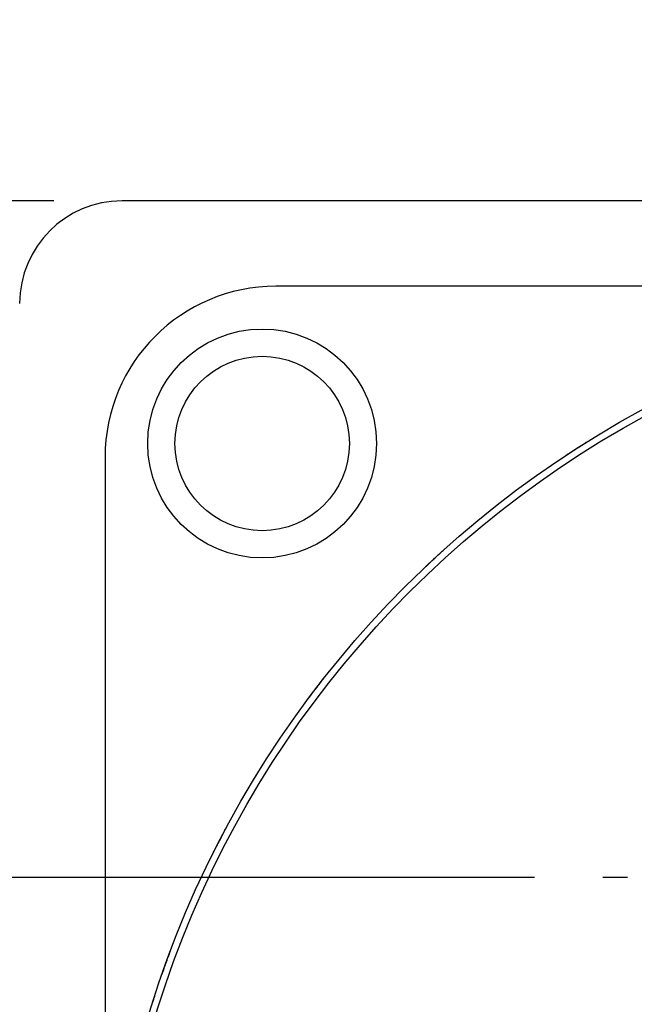
# Model space of a CAD drawing. Units: millimetres. Extents: x 11 to 578, y 9 to 409.
# Drawn here: x 102 to 120, y 193 to 222 of the extents above; entities that cross this region are included whole.
import ezdxf

# ---------------------------------------------------------------- set-up
doc = ezdxf.new("R2010")
doc.units = ezdxf.units.MM
doc.header["$LTSCALE"] = 2
doc.layers.add('DIM', color=7, linetype='Continuous')
doc.styles.add('SLDTEXTSTYLE1', font='TXT', dxfattribs={"width": 0.7})
doc.dimstyles.new('SLDDIMSTYLE0', dxfattribs={"dimtxt": 5.084961, "dimasz": 4, "dimexe": 0, "dimexo": 0.0625, "dimgap": 1.27124, "dimtad": 1, "dimrnd": 1e-09, "dimzin": 12, "dimdsep": 46, "dimtxsty": 'SLDTEXTSTYLE1', "dimsah": 1, "dimcen": 0.09, "dimadec": 0, "dimazin": 3, "dimtfac": 1, "dimtofl": 0, "dimtmove": 0, "dimatfit": 3, "dimfxl": 1, "dimfrac": 2, "dimtolj": 1, "dimtzin": 12, "dimarcsym": 0})
doc.dimstyles.new('SLDDIMSTYLE2', dxfattribs={"dimtxt": 5.084961, "dimasz": 4, "dimexe": 0, "dimexo": 0.0625, "dimgap": 1.27124, "dimtad": 1, "dimdec": 1, "dimrnd": 1e-09, "dimzin": 12, "dimdsep": 46, "dimtxsty": 'SLDTEXTSTYLE1', "dimsah": 1, "dimcen": 0.09, "dimadec": 0, "dimazin": 3, "dimtfac": 1, "dimtdec": 3, "dimtofl": 0, "dimtmove": 0, "dimatfit": 3, "dimfxl": 1, "dimfrac": 2, "dimtolj": 1, "dimtzin": 12, "dimarcsym": 0})
doc.dimstyles.new('SLDDIMSTYLE3', dxfattribs={"dimtxt": 5.084961, "dimasz": 4, "dimexe": 0, "dimexo": 0.0625, "dimgap": 1.27124, "dimtad": 0, "dimtih": 1, "dimtoh": 1, "dimrnd": 1e-09, "dimzin": 12, "dimdsep": 46, "dimtxsty": 'SLDTEXTSTYLE1', "dimsah": 1, "dimcen": 0, "dimadec": 0, "dimazin": 3, "dimtfac": 1, "dimtofl": 0, "dimtmove": 0, "dimatfit": 3, "dimfxl": 1, "dimfrac": 2, "dimtolj": 1, "dimtzin": 12, "dimarcsym": 0})

# ---------------------------------------------------------------- blocks, each defined once
blk = doc.blocks.new('_D_4')
at = {"layer": 'DIM'}
for p, q in [((116.846, 196.853), (73.273, 196.853)), ((75.273, 196.853), (75.273, 184.153)), ((116.021, 184.153), (73.273, 184.153))]:
    blk.add_line(p, q, dxfattribs=at)
for points in [[(75.273, 196.853), (74.773, 192.853), (75.773, 192.853)], [(75.273, 184.153), (75.773, 188.153), (74.773, 188.153)]]:
    blk.add_solid(points, dxfattribs=at)
at = {"layer": 'DIM', "insert": (69.134, 185.287), "char_height": 4.7625, "attachment_point": 1, "rotation": 90, "style": 'SLDTEXTSTYLE1'}
blk.add_mtext('12.7', dxfattribs=at)
blk = doc.blocks.new('_D_7')
at = {"layer": 'DIM'}
for p, q in [((102.773, 216.653), (53.273, 216.653)), ((55.273, 216.653), (55.273, 128.903)), ((87.273, 128.903), (53.273, 128.903))]:
    blk.add_line(p, q, dxfattribs=at)
for points in [[(55.273, 216.653), (54.773, 212.653), (55.773, 212.653)], [(55.273, 128.903), (55.773, 132.903), (54.773, 132.903)]]:
    blk.add_solid(points, dxfattribs=at)
at = {"layer": 'DIM', "insert": (49.134, 167.562), "char_height": 4.7625, "attachment_point": 1, "rotation": 90, "style": 'SLDTEXTSTYLE1'}
blk.add_mtext('87.8', dxfattribs=at)
blk = doc.blocks.new('_D_8')
at = {"layer": 'DIM'}
for p, q in [((132.273, 274.053), (43.273, 274.053)), ((45.273, 274.053), (45.273, 128.903)), ((87.273, 128.903), (43.273, 128.903))]:
    blk.add_line(p, q, dxfattribs=at)
for points in [[(45.273, 274.053), (44.773, 270.053), (45.773, 270.053)], [(45.273, 128.903), (45.773, 132.903), (44.773, 132.903)]]:
    blk.add_solid(points, dxfattribs=at)
at = {"layer": 'DIM', "char_height": 4.7625, "attachment_point": 1, "rotation": 90, "style": 'SLDTEXTSTYLE1'}
for s, insert in [('NOMINAL', (39.134, 187.403)), ('145.1', (32.784, 194.771))]:
    blk.add_mtext(s, dxfattribs=dict(at, insert=insert))
blk = doc.blocks.new('_D_9')
at = {"layer": 'DIM'}
for p, q in [((155.92, 204.924), (190.664, 238.265)), ((190.664, 238.265), (205.159, 238.265))]:
    blk.add_line(p, q, dxfattribs=at)
blk.add_solid([(155.92, 204.924), (159.152, 207.333), (158.46, 208.055)], dxfattribs=at)
at = {"layer": 'DIM', "char_height": 4.7625, "attachment_point": 1, "style": 'SLDTEXTSTYLE1'}
for s, insert in [('%%c', (193.164, 244.404)), ('60', (199.197, 244.404))]:
    blk.add_mtext(s, dxfattribs=dict(at, insert=insert))
blk = doc.blocks.new('SW_CENTERMARKSYMBOL_0')
at = {"layer": 'DIM', "color": 0}
for p, q in [((0, 2), (0, 2.7272)), ((0, 0), (0, 1)), ((-2, 0), (-2.7272, 0)), ((0, 0), (-1, 0)), ((0, 0), (0, -1)), ((0, 0), (1, 0)), ((2, 0), (2.7272, 0)), ((0, -2), (0, -2.7272))]:
    blk.add_line(p, q, dxfattribs=at)

msp = doc.modelspace()

# ---------------------------------------------------------------- linework, layer by layer
at = {"color": 7, "linetype": 'Continuous', "lineweight": 30}
for p, q in [((127.774, 216.653), (104.773, 216.653)), ((128.273, 214.153), (109.273, 214.153)), ((119.689, 210.37), (119.694, 210.361)), ((104.273, 209.153), (104.273, 184.153)), ((115.557, 207.599), (115.563, 207.591)), ((115.597, 207.631), (115.604, 207.623)), ((111.094, 203.199), (111.102, 203.193)), ((108.691, 199.823), (108.699, 199.818))]:
    msp.add_line(p, q, dxfattribs=at)
for centre, radius in [((134.273, 184.153), 30), ((134.273, 184.153), 29.8), ((108.873, 209.553), 3.35), ((108.873, 209.553), 2.553)]:
    msp.add_circle(centre, radius, dxfattribs=at)
for centre, radius in [((104.773, 213.653), 3), ((109.273, 209.153), 5)]:
    msp.add_arc(centre, radius, 90, 180, dxfattribs=at)
for points, knots in [([(118.09, 209.414), (118.127, 209.437), (118.181, 209.472), (118.245, 209.513), (118.299, 209.546), (118.341, 209.573), (118.358, 209.583), (118.363, 209.587)], [0, 0, 0, 0, 0.285619, 0.423793, 0.572172, 0.858409, 1, 1, 1, 1]), ([(117.765, 209.203), (117.767, 209.204), (117.77, 209.206), (117.831, 209.246), (117.877, 209.276), (117.931, 209.311), (117.997, 209.354), (118.053, 209.39), (118.09, 209.414)], [0, 0, 0, 0, 0.500324, 0.625504, 0.750336, 0.813902, 0.875333, 1, 1, 1, 1]), ([(115.033, 207.171), (115.034, 207.17), (115.036, 207.167), (115.038, 207.164), (115.039, 207.163)], [0, 0, 0, 0, 0.500239, 1, 1, 1, 1]), ([(113.947, 206.218), (113.979, 206.247), (114.027, 206.291), (114.083, 206.342), (114.13, 206.385), (114.167, 206.418), (114.181, 206.431), (114.186, 206.436)], [0, 0, 0, 0, 0.2856253, 0.4237916, 0.5721733, 0.8584122, 1, 1, 1, 1]), ([(113.664, 205.954), (113.666, 205.956), (113.669, 205.958), (113.721, 206.008), (113.762, 206.046), (113.809, 206.09), (113.866, 206.143), (113.915, 206.188), (113.947, 206.218)], [0, 0, 0, 0, 0.500324, 0.625505, 0.750335, 0.813898, 0.875332, 1, 1, 1, 1]), ([(110.423, 202.351), (110.449, 202.386), (110.488, 202.437), (110.535, 202.497), (110.574, 202.547), (110.61, 202.594), (110.661, 202.659), (110.663, 202.662), (110.665, 202.663)], [0, 0, 0, 0, 0.124631, 0.184921, 0.249666, 0.37457, 0.499799, 1, 1, 1, 1]), ([(110.19, 202.042), (110.192, 202.044), (110.194, 202.046), (110.237, 202.105), (110.27, 202.149), (110.309, 202.201), (110.332, 202.231), (110.345, 202.248), (110.345, 202.248)], [0, 0, 0, 0, 0.5714042, 0.7143676, 0.8569359, 0.9295305, 0.9996919, 1, 1, 1, 1]), ([(107.624, 197.931), (107.644, 197.969), (107.674, 198.026), (107.709, 198.094), (107.739, 198.15), (107.766, 198.202), (107.805, 198.275), (107.806, 198.278), (107.808, 198.28)], [0, 0, 0, 0, 0.124632, 0.184925, 0.249667, 0.374572, 0.4998, 1, 1, 1, 1]), ([(107.448, 197.585), (107.45, 197.588), (107.451, 197.591), (107.484, 197.656), (107.509, 197.705), (107.538, 197.762), (107.573, 197.832), (107.604, 197.891), (107.624, 197.931)], [0, 0, 0, 0, 0.500323, 0.625504, 0.750335, 0.813899, 0.875332, 1, 1, 1, 1]), ([(106.054, 194.335), (106.077, 194.4), (106.125, 194.532), (106.167, 194.642), (106.188, 194.698)], [0, 0, 0, 0, 0.495422, 1, 1, 1, 1]), ([(105.942, 194.018), (105.942, 194.02), (105.943, 194.022), (105.952, 194.047), (105.963, 194.079), (105.98, 194.128), (106.01, 194.213), (106.036, 194.286), (106.054, 194.335)], [0, 0, 0, 0, 0.250493, 0.383223, 0.500793, 0.623757, 0.750779, 1, 1, 1, 1]), ([(105.669, 193.196), (105.67, 193.201), (105.678, 193.226), (105.691, 193.266), (105.71, 193.327), (105.728, 193.383), (105.754, 193.462), (105.755, 193.465), (105.756, 193.467)], [0, 0, 0, 0, 0.018734, 0.086319, 0.158897, 0.298911, 0.439288, 1, 1, 1, 1])]:
    msp.add_open_spline(points, degree=3, knots=knots, dxfattribs=at)

# ---------------------------------------------------------------- block references
at = {"layer": 'DIM'}
msp.add_blockref('SW_CENTERMARKSYMBOL_0', (121.573, 196.853), dxfattribs=at)

# ---------------------------------------------------------------- dimensions: what is measured, and where the dimension line sits
dim = msp.add_linear_dim(base=(45.27336, 128.90336), p1=(134.27336, 274.05335), p2=(89.27336, 128.90336), angle=90, text='<>\\PNOMINAL', dimstyle='SLDDIMSTYLE2', dxfattribs=at)
dim.commit()
dim.dimension.update_dxf_attribs({"geometry": '_D_8', "text_midpoint": (45.27336, 201.47836), "dimtype": 160})
dim = msp.add_diameter_dim_2p(p1=(112.627, 163.382), p2=(155.92, 204.924), dimstyle='SLDDIMSTYLE3', dxfattribs=at)
dim.commit()
dim.dimension.update_dxf_attribs({"geometry": '_D_9', "text_midpoint": (199.162, 242.07), "dimtype": 163})
for base, p1, p2, dimstyle, picture, middle in [((55.273363741, 128.90336186), (104.773363741, 216.65336186), (89.273363741, 128.90336186), 'SLDDIMSTYLE2', '_D_7', (55.273363741, 172.77836186)), ((75.273, 184.153), (118.846, 196.853), (118.021, 184.153), 'SLDDIMSTYLE0', '_D_4', (75.273, 190.503))]:
    dim = msp.add_linear_dim(base=base, p1=p1, p2=p2, angle=90, dimstyle=dimstyle, dxfattribs=at)
    dim.commit()
    dim.dimension.update_dxf_attribs({"geometry": picture, "text_midpoint": middle, "dimtype": 160})

doc.saveas('drawing.dxf')
